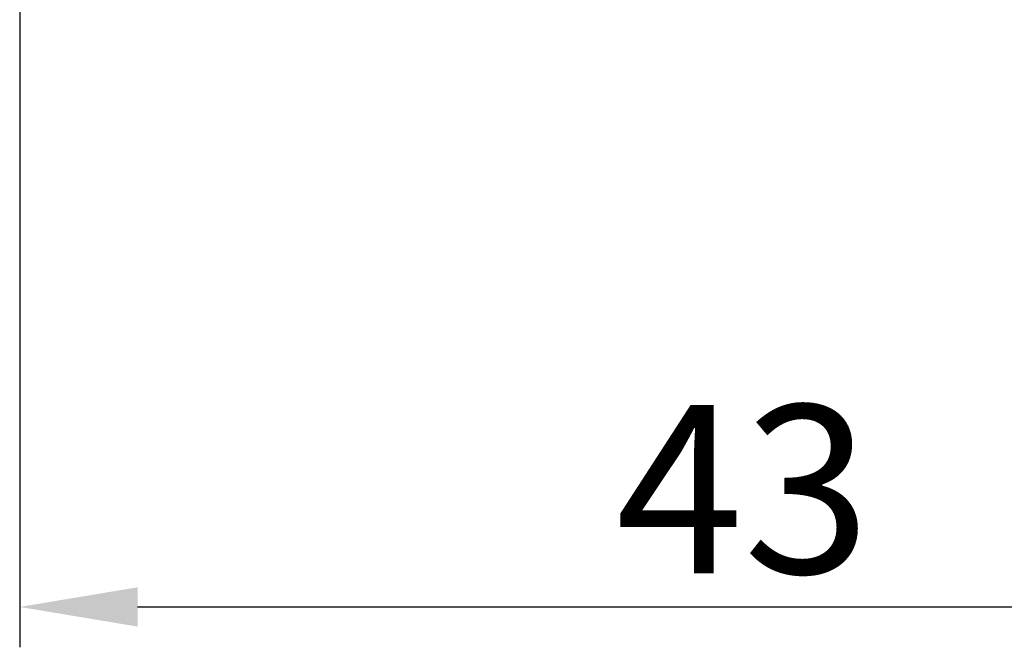
# Model space of a CAD drawing. Units: millimetres. Extents: x 1558 to 2004, y 481 to 796.
# Drawn here: x 1785 to 1814, y 624 to 642 of the extents above; entities that cross this region are included whole.
import ezdxf

# ---------------------------------------------------------------- set-up
doc = ezdxf.new("R2010")
doc.units = ezdxf.units.MM
doc.header["$LTSCALE"] = 65.395
doc.header["$PDMODE"] = 3
doc.header["$PDSIZE"] = 8
doc.layers.get('0').update_dxf_attribs({"linetype": 'CONTINUOUS', "lineweight": 30})
doc.layers.get('Defpoints').update_dxf_attribs({"linetype": 'CONTINUOUS'})
doc.styles.add('Romans字体', font='romans.shx', dxfattribs={"width": 0.75})
doc.dimstyles.new('01', dxfattribs={"dimtxt": 4, "dimasz": 3.5, "dimexe": 1.2, "dimexo": 0.2, "dimgap": 0.5, "dimtad": 1, "dimdec": 1, "dimdsep": 46, "dimtxsty": 'Romans字体', "dimcen": 0, "dimclrd": 1, "dimclre": 6, "dimclrt": 4, "dimazin": 2, "dimtfac": 1, "dimtdec": 1, "dimtofl": 0, "dimtmove": 0, "dimatfit": 3, "dimfxl": 1, "dimtolj": 1, "dimtzin": 0, "dimarcsym": 0})

# ---------------------------------------------------------------- blocks, each defined once
blk = doc.blocks.new('*D13')
at = {"color": 6, "lineweight": -2}
for p, q in [((1785.018, 642.523), (1785.018, 623.542)), ((1828.018, 642.523), (1828.018, 623.542))]:
    blk.add_line(p, q, dxfattribs=at)
at = {"color": 1, "lineweight": -2}
blk.add_line((1788.518, 624.742), (1824.518, 624.742), dxfattribs=at)
at = {"color": 1}
for points in [[(1788.518, 625.326), (1788.518, 624.159), (1785.018, 624.742)], [(1824.518, 625.326), (1824.518, 624.159), (1828.018, 624.742)]]:
    blk.add_solid(points, dxfattribs=at)
at = {"layer": 'Defpoints', "color": 0}
for p in [(1785.018, 642.723), (1828.018, 642.723), (1828.018, 624.742)]:
    blk.add_point(p, dxfattribs=at)
at = {"color": 4, "lineweight": 0, "insert": (1806.518, 628.242), "char_height": 5, "attachment_point": 5, "style": 'Romans字体'}
blk.add_mtext('\\A1;43', dxfattribs=at)

msp = doc.modelspace()

# ---------------------------------------------------------------- dimensions: what is measured, and where the dimension line sits
at = {"lineweight": 0}
dim = msp.add_linear_dim(base=(1828.018, 624.742), p1=(1785.018, 642.723), p2=(1828.018, 642.723), dimstyle='01', override={"dimtxt": 5, "dimgap": 1}, dxfattribs=at)
dim.commit()
dim.dimension.update_dxf_attribs({"geometry": '*D13', "text_midpoint": (1806.518, 628.242)})

doc.saveas('drawing.dxf')
